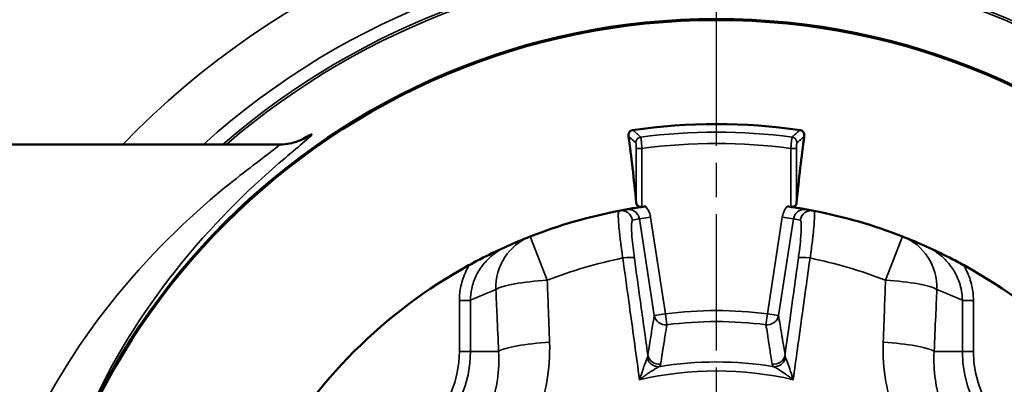
# Model space of a CAD drawing. Units: millimetres. Extents: x 4017 to 30404, y 2717 to 10674.
# Drawn here: x 5889 to 5976, y 3512 to 3544 of the extents above; entities that cross this region are included whole.
import ezdxf

# ---------------------------------------------------------------- set-up
doc = ezdxf.new("R2010")
doc.units = ezdxf.units.MM
doc.linetypes.add('AM_ISO08W050', pattern=[18, 12, -1.5, 3, -1.5])
for name, color, linetype, lineweight in [('AM_7', 4, 'AM_ISO08W050', 25), ('Widoczne (ISO)', 7, 'Continuous', 50), ('Widoczne wąskie (ISO)', 7, 'Continuous', 35)]:
    doc.layers.add(name, color=color, linetype=linetype, lineweight=lineweight)

msp = doc.modelspace()

# ---------------------------------------------------------------- linework, layer by layer
at = {"layer": 'AM_7'}
msp.add_line((5950.455, 3299.096), (5950.455, 3667.348), dxfattribs=at)
at = {"layer": 'Widoczne (ISO)'}
msp.add_line((5872.455, 3533.222), (5912.049, 3533.222), dxfattribs=at)
for radius in [61.028, 60.938]:
    msp.add_circle((5950.455, 3483.222), radius, dxfattribs=at)
for radius, start, end in [(51.784, 81.83279, 98.16721), (44.984, 100.94762, 111.32563), (44.984, 100.17174, 100.94762), (44.984, 79.05238, 79.82826), (44.984, 68.67437, 79.05238), (44.984, 111.32563, 114.15884), (44.984, 65.84116, 68.67437), (44.984, 118.85357, 151.14643), (44.984, 28.85357, 61.14643)]:
    msp.add_arc((5950.455, 3483.222), radius, start, end, dxfattribs=at)
for centre, major_axis, start_param, end_param in [((5939.931, 3483.222), (0, 60.078), 5.555181, 5.717099), ((5960.979, 3483.222), (0, -60.078), 3.707679, 3.869597)]:
    msp.add_ellipse(centre, major_axis=major_axis, ratio=0.087156, start_param=start_param, end_param=end_param, dxfattribs=at)
for points, knots in [([(5942.74, 3533.928), (5942.723, 3534.054), (5942.743, 3534.175), (5942.827, 3534.325), (5942.866, 3534.37), (5942.938, 3534.423), (5942.967, 3534.44), (5943.016, 3534.46), (5943.032, 3534.466), (5943.065, 3534.475), (5943.082, 3534.478), (5943.099, 3534.481)], [0, 0, 0, 0, 0.0701954, 0.0701954, 0.1081046, 0.1081046, 0.1283768, 0.1283768, 0.1376016, 0.1376016, 0.1466138, 0.1466138, 0.1466138, 0.1466138]), ([(5957.812, 3534.481), (5957.842, 3534.476), (5957.87, 3534.469), (5957.928, 3534.448), (5957.956, 3534.433), (5958.017, 3534.392), (5958.047, 3534.364), (5958.111, 3534.286), (5958.14, 3534.227), (5958.179, 3534.084), (5958.181, 3534.004), (5958.171, 3533.928)], [0, 0, 0, 0, 0.00907775, 0.00907775, 0.01957809, 0.01957809, 0.03578944, 0.03578944, 0.0636397, 0.0636397, 0.09638391, 0.09638391, 0.09638391, 0.09638391]), ([(5914.076, 3533.671), (5914.076, 3533.671), (5914.056, 3533.661), (5913.963, 3533.617), (5913.9, 3533.587), (5913.723, 3533.518), (5913.652, 3533.492), (5913.424, 3533.417), (5913.251, 3533.362), (5912.743, 3533.266), (5912.471, 3533.222), (5912.049, 3533.222)], [31.9300627, 31.9300627, 31.9300627, 31.9300627, 32.0358897, 32.0358897, 32.1225882, 32.1225882, 32.1646749, 32.1646749, 32.2231158, 32.2231158, 32.2644195, 32.2644195, 32.2644195, 32.2644195]), ([(5943.914, 3527.728), (5943.885, 3527.724), (5943.856, 3527.722), (5943.795, 3527.722), (5943.763, 3527.726), (5943.672, 3527.745), (5943.618, 3527.769), (5943.576, 3527.798), (5943.526, 3527.832), (5943.486, 3527.877), (5943.434, 3527.973), (5943.42, 3528.023), (5943.415, 3528.071)], [0.32019337, 0.32019337, 0.32019337, 0.32019337, 0.32873222, 0.32873222, 0.33829548, 0.33829548, 0.35742199, 0.35742199, 0.35742199, 0.38012662, 0.38012662, 0.40141027, 0.40141027, 0.40141027, 0.40141027]), ([(5957.495, 3528.071), (5957.491, 3528.023), (5957.477, 3527.973), (5957.424, 3527.877), (5957.385, 3527.832), (5957.335, 3527.798), (5957.293, 3527.769), (5957.239, 3527.745), (5957.148, 3527.726), (5957.116, 3527.722), (5957.055, 3527.722), (5957.025, 3527.724), (5956.997, 3527.728)], [0.31344004, 0.31344004, 0.31344004, 0.31344004, 0.33472368, 0.33472368, 0.35742832, 0.35742832, 0.35742832, 0.37655483, 0.37655483, 0.38611808, 0.38611808, 0.39465694, 0.39465694, 0.39465694, 0.39465694]), ([(5944.248, 3527.776), (5944.069, 3527.751), (5943.892, 3527.725), (5943.491, 3527.664), (5943.289, 3527.632), (5942.908, 3527.569), (5942.717, 3527.536), (5942.514, 3527.499), (5942.513, 3527.499), (5942.511, 3527.499)], [0, 0, 0, 0, 0.0543026, 0.0543026, 0.1288349, 0.1288349, 0.2224036, 0.2224036, 0.2229971, 0.2229971, 0.2229971, 0.2229971]), ([(5958.4, 3527.499), (5958.398, 3527.499), (5958.397, 3527.499), (5958.194, 3527.536), (5958.002, 3527.569), (5957.622, 3527.632), (5957.42, 3527.664), (5957.019, 3527.725), (5956.842, 3527.751), (5956.663, 3527.776)], [-0.0005471, -0.0005471, -0.0005471, -0.0005471, 0, 0, 0.0862645, 0.0862645, 0.154979, 0.154979, 0.2050429, 0.2050429, 0.2050429, 0.2050429]), ([(5932.045, 3524.266), (5932.042, 3524.265), (5932.039, 3524.263), (5931.333, 3523.946), (5930.647, 3523.617), (5929.575, 3523.069), (5929.154, 3522.845), (5928.747, 3522.621)], [-0.0011048, -0.0011048, -0.0011048, -0.0011048, 0, 0, 0.2487364, 0.2487364, 0.3980727, 0.3980727, 0.3980727, 0.3980727]), ([(5972.163, 3522.621), (5971.757, 3522.845), (5971.336, 3523.069), (5970.263, 3523.617), (5969.578, 3523.946), (5968.872, 3524.263), (5968.869, 3524.265), (5968.866, 3524.266)], [0, 0, 0, 0, 0.1391741, 0.1391741, 0.3709843, 0.3709843, 0.3720139, 0.3720139, 0.3720139, 0.3720139])]:
    msp.add_open_spline(points, degree=3, knots=knots, dxfattribs=at)
at = {"layer": 'Widoczne wąskie (ISO)'}
for p, q in [((5943.914, 3532.877), (5943.415, 3532.877)), ((5943.415, 3532.877), (5943.415, 3528.071)), ((5943.914, 3527.728), (5943.914, 3532.877)), ((5956.997, 3532.877), (5957.495, 3532.877)), ((5956.997, 3532.877), (5956.997, 3527.728)), ((5957.495, 3528.071), (5957.495, 3532.877)), ((5944.672, 3526.82), (5943.687, 3526.669)), ((5943.687, 3526.669), (5944.995, 3518.176)), ((5945.979, 3518.327), (5944.672, 3526.82)), ((5956.239, 3526.82), (5954.931, 3518.327)), ((5955.916, 3518.176), (5957.223, 3526.669)), ((5957.223, 3526.669), (5956.239, 3526.82)), ((5934.096, 3525.126), (5935.599, 3521.277)), ((5965.312, 3521.277), (5966.815, 3525.126)), ((5927.88, 3519.514), (5928.845, 3519.514)), ((5927.88, 3519.514), (5927.88, 3515.03)), ((5928.845, 3515.03), (5928.845, 3519.514)), ((5972.065, 3519.514), (5973.031, 3519.514)), ((5972.065, 3519.514), (5972.065, 3515.03)), ((5973.031, 3515.03), (5973.031, 3519.514)), ((5944.995, 3518.176), (5945.979, 3518.327)), ((5945.979, 3518.327), (5946.101, 3517.37)), ((5954.809, 3517.37), (5954.931, 3518.327)), ((5954.931, 3518.327), (5955.916, 3518.176)), ((5927.88, 3515.03), (5928.845, 3515.03)), ((5928.845, 3515.03), (5931.326, 3515.03)), ((5972.065, 3515.03), (5969.585, 3515.03)), ((5972.065, 3515.03), (5973.031, 3515.03))]:
    msp.add_line(p, q, dxfattribs=at)
msp.add_circle((5950.455, 3483.222), 60.934, dxfattribs=at)
for centre, radius, start, end in [((5892.455, 3541.222), 15, 90, 180), ((5950.455, 3483.222), 72.236, 43.80286, 136.19714), ((5950.455, 3483.222), 67.304, 47.97918, 132.02082), ((5950.455, 3483.222), 66.181, 49.06986, 130.93014), ((5950.455, 3483.222), 65.979, 49.27195, 130.72805), ((5950.455, 3483.222), 51.08, 82.5234, 97.4766), ((5950.455, 3483.222), 50.084, 82.49469, 97.50531), ((5951.44, 3483.374), 43.984, 100.15187, 100.94762), ((5949.471, 3483.374), 43.984, 79.05238, 79.84813), ((5950.455, 3483.222), 40.852, 101.61222, 111.32563), ((5950.455, 3483.222), 40.852, 68.67437, 78.38778), ((5945.626, 3483.222), 39.984, 111.32563, 114.81403), ((5955.285, 3483.222), 39.984, 65.18597, 68.67437), ((5950.455, 3483.222), 35.39, 82.73371, 97.26629), ((5950.455, 3483.222), 34.424, 82.73371, 97.26629), ((5918.647, 3515.03), 10.199, 270, 0), ((5918.647, 3515.03), 9.233, 270, 0), ((5982.264, 3515.03), 10.199, 180, 270), ((5982.264, 3515.03), 9.233, 180, 270), ((5950.455, 3483.222), 30.874, 80.59623, 99.40377), ((5950.455, 3483.222), 30.082, 77.03658, 102.96342)]:
    msp.add_arc(centre, radius, start, end, dxfattribs=at)
for centre, major_axis, ratio, start_param, end_param in [((5912.069, 3538.212), (-4.756, -1.542), 0.999803, 1.257425, 1.866732), ((5943.874, 3533.374), (0.33, 0.376), 0.993295, 0.853977, 2.287615), ((5957.037, 3533.374), (-0.33, 0.376), 0.993295, 3.99557, 5.429208), ((5942.102, 3526.406), (-0.19, 0.982), 0.996189, 4.674179, 6.283185), ((5958.808, 3526.406), (0.19, 0.982), 0.996189, 0, 1.609006), ((5935.914, 3520.468), (-1.818, 4.658), 0.961032, 0, 1.211862), ((5964.996, 3520.468), (1.818, 4.658), 0.961032, 5.071323, 6.283185), ((5942.267, 3523.068), (0.991, 0.137), 0.173289, 0.08861, 1.582136), ((5958.643, 3523.068), (-0.991, 0.137), 0.173289, 4.701049, 6.194575), ((5935.914, 3520.468), (-4.995, -0.224), 0.164678, 4.768269, 6.017675), ((5964.996, 3520.468), (4.995, -0.224), 0.164678, 0.26551, 1.514917), ((5945.979, 3518.327), (-0.987, 0.163), 0.962594, 0.327493, 1.850672), ((5954.931, 3518.327), (0.987, 0.163), 0.962594, 4.432513, 5.955692), ((5936.156, 3515.03), (-4.995, -0.22), 0.161687, 4.776611, 6.017812), ((5964.755, 3515.03), (4.995, -0.22), 0.161687, 0.265374, 1.506574), ((5945.253, 3514.633), (-0.642, 0.766), 0.883406, 1.142251, 2.552391), ((5945.413, 3514.86), (-0.987, 0.16), 0.96196, 0.324706, 1.877941), ((5955.498, 3514.86), (0.987, 0.16), 0.96196, 4.405244, 5.958479), ((5955.658, 3514.633), (0.642, 0.766), 0.883406, 3.730795, 5.140934)]:
    msp.add_ellipse(centre, major_axis=major_axis, ratio=ratio, start_param=start_param, end_param=end_param, dxfattribs=at)
for points, knots in [([(5913.895, 3432.856), (5915.321, 3431.966), (5915.155, 3432.24), (5909.923, 3436.624), (5901.935, 3443.86), (5891.302, 3464.254), (5888.276, 3478.023), (5891.273, 3501.962), (5895.592, 3511.708), (5903.677, 3523.415), (5907.042, 3527.004), (5911.636, 3531.28), (5913.174, 3532.54), (5914.644, 3533.78), (5914.95, 3534.058), (5914.931, 3534.113)], [-16.747121, -16.747121, -16.747121, -16.747121, -14.918384, -14.918384, -11.003593, -11.003593, -7.222195, -7.222195, -4.026202, -4.026202, -2.028706, -2.028706, -0.780272, -0.780272, 0, 0, 0, 0]), ([(5943.809, 3533.868), (5943.765, 3533.906), (5943.721, 3533.944), (5943.627, 3534.026), (5943.576, 3534.069), (5943.495, 3534.14), (5943.463, 3534.167), (5943.416, 3534.208), (5943.4, 3534.221), (5943.359, 3534.256), (5943.334, 3534.278), (5943.269, 3534.334), (5943.229, 3534.369), (5943.159, 3534.429), (5943.129, 3534.455), (5943.099, 3534.481)], [0, 0, 0, 0, 0.150576, 0.150576, 0.3226628, 0.3226628, 0.4302171, 0.4302171, 0.4839943, 0.4839943, 0.5700377, 0.5700377, 0.7077072, 0.7077072, 0.8101004, 0.8101004, 0.8101004, 0.8101004]), ([(5957.812, 3534.481), (5957.737, 3534.417), (5957.663, 3534.353), (5957.508, 3534.219), (5957.428, 3534.15), (5957.297, 3534.037), (5957.247, 3533.993), (5957.165, 3533.922), (5957.133, 3533.895), (5957.102, 3533.868)], [-0.8101004, -0.8101004, -0.8101004, -0.8101004, -0.5550801, -0.5550801, -0.2796915, -0.2796915, -0.1075737, -0.1075737, 0, 0, 0, 0]), ([(5942.74, 3533.928), (5942.747, 3533.922), (5942.754, 3533.916), (5942.8, 3533.876), (5942.84, 3533.841), (5942.905, 3533.785), (5942.93, 3533.763), (5942.97, 3533.728), (5942.986, 3533.714), (5943.033, 3533.673), (5943.064, 3533.646), (5943.145, 3533.576), (5943.195, 3533.532), (5943.288, 3533.45), (5943.332, 3533.412), (5943.376, 3533.374)], [-0.7315925, -0.7315925, -0.7315925, -0.7315925, -0.7077072, -0.7077072, -0.5700377, -0.5700377, -0.4839943, -0.4839943, -0.4302171, -0.4302171, -0.3226628, -0.3226628, -0.150576, -0.150576, 0, 0, 0, 0]), ([(5943.376, 3533.374), (5943.378, 3533.371), (5943.381, 3533.366), (5943.388, 3533.345), (5943.392, 3533.325), (5943.401, 3533.256), (5943.406, 3533.197), (5943.413, 3533.052), (5943.415, 3532.964), (5943.415, 3532.877)], [0, 0, 0, 0, 0.00924114, 0.00924114, 0.02402697, 0.02402697, 0.0476843, 0.0476843, 0.07392914, 0.07392914, 0.07392914, 0.07392914]), ([(5943.914, 3532.877), (5943.902, 3533.05), (5943.889, 3533.225), (5943.863, 3533.514), (5943.85, 3533.631), (5943.832, 3533.769), (5943.825, 3533.809), (5943.815, 3533.852), (5943.812, 3533.863), (5943.809, 3533.868)], [-0.07392914, -0.07392914, -0.07392914, -0.07392914, -0.0476843, -0.0476843, -0.02402697, -0.02402697, -0.00924114, -0.00924114, 0, 0, 0, 0]), ([(5957.102, 3533.868), (5957.093, 3533.853), (5957.082, 3533.792), (5957.057, 3533.6), (5957.045, 3533.478), (5957.025, 3533.251), (5957.017, 3533.157), (5957.005, 3532.999), (5957.001, 3532.938), (5956.997, 3532.877)], [-0.07392837, -0.07392837, -0.07392837, -0.07392837, -0.0476838, -0.0476838, -0.02402672, -0.02402672, -0.00924105, -0.00924105, 0, 0, 0, 0]), ([(5957.495, 3532.877), (5957.495, 3532.907), (5957.496, 3532.938), (5957.497, 3533.018), (5957.498, 3533.065), (5957.503, 3533.179), (5957.508, 3533.241), (5957.52, 3533.337), (5957.528, 3533.367), (5957.535, 3533.374)], [0, 0, 0, 0, 0.00924105, 0.00924105, 0.02402672, 0.02402672, 0.0476838, 0.0476838, 0.07392837, 0.07392837, 0.07392837, 0.07392837]), ([(5957.535, 3533.374), (5957.566, 3533.401), (5957.598, 3533.428), (5957.679, 3533.499), (5957.728, 3533.543), (5957.858, 3533.656), (5957.938, 3533.726), (5958.069, 3533.84), (5958.12, 3533.884), (5958.171, 3533.928)], [0, 0, 0, 0, 0.1075737, 0.1075737, 0.2796915, 0.2796915, 0.5550801, 0.5550801, 0.7315925, 0.7315925, 0.7315925, 0.7315925]), ([(5912.069, 3533.213), (5912.087, 3533.163), (5911.754, 3532.893), (5910.159, 3531.682), (5908.492, 3530.449), (5903.516, 3526.258), (5899.871, 3522.735), (5891.111, 3511.235), (5886.43, 3501.653), (5883.182, 3478.109), (5886.462, 3464.566), (5897.984, 3444.522), (5906.634, 3437.421), (5911.6, 3433.671), (5912.099, 3433.249), (5911.976, 3433.244)], [0, 0, 0, 0, 0.780272, 0.780272, 2.028706, 2.028706, 4.026202, 4.026202, 7.222195, 7.222195, 11.003593, 11.003593, 14.918384, 14.918384, 16.030034, 16.030034, 16.030034, 16.030034]), ([(5941.912, 3527.387), (5941.883, 3527.382), (5941.863, 3527.325), (5941.84, 3527.125), (5941.836, 3526.991), (5941.842, 3526.713), (5941.847, 3526.591), (5941.86, 3526.374), (5941.866, 3526.286), (5941.888, 3526.004), (5941.907, 3525.796), (5941.966, 3525.216), (5942.012, 3524.822), (5942.117, 3524.026), (5942.172, 3523.634), (5942.232, 3523.238)], [-0.5577987, -0.5577987, -0.5577987, -0.5577987, -0.4587894, -0.4587894, -0.3695416, -0.3695416, -0.3137618, -0.3137618, -0.2788994, -0.2788994, -0.2091745, -0.2091745, -0.0976148, -0.0976148, 0, 0, 0, 0]), ([(5942.511, 3527.499), (5942.698, 3527.532), (5942.895, 3527.513), (5943.231, 3527.377), (5943.373, 3527.273), (5943.547, 3527.056), (5943.6, 3526.962), (5943.661, 3526.799), (5943.677, 3526.734), (5943.687, 3526.669)], [0, 0, 0, 0, 0.1127981, 0.1127981, 0.2144752, 0.2144752, 0.2780234, 0.2780234, 0.3177411, 0.3177411, 0.3177411, 0.3177411]), ([(5944.672, 3526.82), (5944.652, 3526.951), (5944.618, 3527.081), (5944.498, 3527.407), (5944.393, 3527.594), (5944.256, 3527.766), (5944.252, 3527.771), (5944.248, 3527.776)], [-0.3177411, -0.3177411, -0.3177411, -0.3177411, -0.2780234, -0.2780234, -0.2144752, -0.2144752, -0.2126267, -0.2126267, -0.2126267, -0.2126267]), ([(5956.663, 3527.776), (5956.659, 3527.771), (5956.655, 3527.766), (5956.518, 3527.594), (5956.413, 3527.407), (5956.292, 3527.081), (5956.259, 3526.951), (5956.239, 3526.82)], [-0.1051144, -0.1051144, -0.1051144, -0.1051144, -0.1032659, -0.1032659, -0.0397176, -0.0397176, 0, 0, 0, 0]), ([(5957.223, 3526.669), (5957.233, 3526.734), (5957.25, 3526.799), (5957.31, 3526.962), (5957.363, 3527.056), (5957.538, 3527.273), (5957.679, 3527.377), (5958.016, 3527.513), (5958.213, 3527.532), (5958.4, 3527.499)], [0, 0, 0, 0, 0.0397176, 0.0397176, 0.1032659, 0.1032659, 0.204943, 0.204943, 0.3177411, 0.3177411, 0.3177411, 0.3177411]), ([(5958.678, 3523.238), (5958.721, 3523.521), (5958.762, 3523.802), (5958.859, 3524.511), (5958.911, 3524.923), (5959.018, 3525.899), (5959.059, 3526.404), (5959.081, 3527.16), (5959.056, 3527.376), (5958.998, 3527.387)], [-0.5577987, -0.5577987, -0.5577987, -0.5577987, -0.4880739, -0.4880739, -0.3765141, -0.3765141, -0.1980185, -0.1980185, 0, 0, 0, 0]), ([(5943.252, 3523.219), (5943.208, 3523.537), (5943.168, 3523.852), (5943.095, 3524.49), (5943.064, 3524.807), (5943.027, 3525.273), (5943.016, 3525.44), (5943.005, 3525.667), (5943.002, 3525.738), (5942.997, 3525.913), (5942.996, 3526.01), (5942.999, 3526.235), (5943.008, 3526.343), (5943.036, 3526.505), (5943.059, 3526.552), (5943.087, 3526.557)], [0, 0, 0, 0, 0.0976148, 0.0976148, 0.2091745, 0.2091745, 0.2788994, 0.2788994, 0.3137618, 0.3137618, 0.3695416, 0.3695416, 0.4587894, 0.4587894, 0.5577987, 0.5577987, 0.5577987, 0.5577987]), ([(5957.824, 3526.557), (5957.88, 3526.546), (5957.912, 3526.371), (5957.916, 3525.762), (5957.894, 3525.356), (5957.824, 3524.571), (5957.789, 3524.241), (5957.719, 3523.672), (5957.69, 3523.446), (5957.659, 3523.219)], [0, 0, 0, 0, 0.1980185, 0.1980185, 0.3765141, 0.3765141, 0.4880739, 0.4880739, 0.5577987, 0.5577987, 0.5577987, 0.5577987]), ([(5928.845, 3519.514), (5928.848, 3519.862), (5928.888, 3520.214), (5929.052, 3520.951), (5929.186, 3521.331), (5929.473, 3521.918), (5929.6, 3522.137), (5929.814, 3522.451), (5929.889, 3522.553), (5930.093, 3522.811), (5930.227, 3522.962), (5930.595, 3523.334), (5930.843, 3523.545), (5931.403, 3523.94), (5931.719, 3524.12), (5932.045, 3524.266)], [0, 0, 0, 0, 0.1249386, 0.1249386, 0.2677257, 0.2677257, 0.3569676, 0.3569676, 0.4015885, 0.4015885, 0.472982, 0.472982, 0.5872116, 0.5872116, 0.7139351, 0.7139351, 0.7139351, 0.7139351]), ([(5968.866, 3524.266), (5969.192, 3524.12), (5969.507, 3523.94), (5970.067, 3523.545), (5970.316, 3523.334), (5970.684, 3522.962), (5970.818, 3522.811), (5971.022, 3522.553), (5971.097, 3522.451), (5971.31, 3522.137), (5971.438, 3521.918), (5971.725, 3521.331), (5971.859, 3520.951), (5972.023, 3520.214), (5972.063, 3519.862), (5972.065, 3519.514)], [0, 0, 0, 0, 0.1267235, 0.1267235, 0.2409531, 0.2409531, 0.3123466, 0.3123466, 0.3569676, 0.3569676, 0.4462094, 0.4462094, 0.5889965, 0.5889965, 0.7139351, 0.7139351, 0.7139351, 0.7139351]), ([(5942.232, 3523.238), (5942.407, 3521.97), (5942.582, 3520.702), (5943.037, 3517.405), (5943.316, 3515.375), (5943.633, 3513.077), (5943.67, 3512.807), (5943.707, 3512.537)], [-3.119457, -3.119457, -3.119457, -3.119457, -2.729525, -2.729525, -2.105634, -2.105634, -2.022722, -2.022722, -2.022722, -2.022722]), ([(5944.428, 3514.708), (5944.211, 3516.277), (5943.994, 3517.846), (5943.602, 3520.683), (5943.427, 3521.951), (5943.252, 3523.219)], [2.2470844, 2.2470844, 2.2470844, 2.2470844, 2.729525, 2.729525, 3.1194571, 3.1194571, 3.1194571, 3.1194571]), ([(5957.659, 3523.219), (5957.414, 3521.444), (5957.168, 3519.669), (5956.776, 3516.832), (5956.629, 3515.77), (5956.483, 3514.708)], [0, 0, 0, 0, 0.545905, 0.545905, 0.8723728, 0.8723728, 0.8723728, 0.8723728]), ([(5957.204, 3512.537), (5957.45, 3514.329), (5957.697, 3516.12), (5958.189, 3519.687), (5958.434, 3521.463), (5958.678, 3523.238)], [-1.096735, -1.096735, -1.096735, -1.096735, -0.545905, -0.545905, 0, 0, 0, 0]), ([(5928.747, 3522.621), (5928.649, 3522.457), (5928.559, 3522.289), (5928.27, 3521.686), (5928.113, 3521.232), (5927.924, 3520.351), (5927.88, 3519.931), (5927.88, 3519.514)], [-0.3246174, -0.3246174, -0.3246174, -0.3246174, -0.2677257, -0.2677257, -0.1249386, -0.1249386, 0, 0, 0, 0]), ([(5973.031, 3519.514), (5973.031, 3519.931), (5972.986, 3520.351), (5972.797, 3521.232), (5972.641, 3521.686), (5972.352, 3522.289), (5972.262, 3522.457), (5972.163, 3522.621)], [-0.7139351, -0.7139351, -0.7139351, -0.7139351, -0.5889965, -0.5889965, -0.4462094, -0.4462094, -0.3893177, -0.3893177, -0.3893177, -0.3893177]), ([(5935.8, 3515.822), (5935.763, 3516.871), (5935.725, 3517.92), (5935.657, 3519.738), (5935.628, 3520.508), (5935.599, 3521.277)], [-1.791757, -1.791757, -1.791757, -1.791757, -1.4737201, -1.4737201, -1.2400417, -1.2400417, -1.2400417, -1.2400417]), ([(5965.312, 3521.277), (5965.282, 3520.493), (5965.253, 3519.708), (5965.185, 3517.89), (5965.148, 3516.857), (5965.111, 3515.822)], [-0.5517153, -0.5517153, -0.5517153, -0.5517153, -0.3135575, -0.3135575, 0, 0, 0, 0]), ([(5931.085, 3520.468), (5931.119, 3519.701), (5931.153, 3518.933), (5931.234, 3517.121), (5931.28, 3516.076), (5931.326, 3515.03)], [1.2400417, 1.2400417, 1.2400417, 1.2400417, 1.4737201, 1.4737201, 1.791757, 1.791757, 1.791757, 1.791757]), ([(5969.585, 3515.03), (5969.63, 3516.061), (5969.675, 3517.091), (5969.756, 3518.904), (5969.791, 3519.686), (5969.826, 3520.468)], [0, 0, 0, 0, 0.3135575, 0.3135575, 0.5517153, 0.5517153, 0.5517153, 0.5517153]), ([(5944.995, 3518.176), (5944.944, 3517.871), (5944.894, 3517.566), (5944.775, 3516.84), (5944.706, 3516.419), (5944.594, 3515.733), (5944.551, 3515.469), (5944.482, 3515.039), (5944.455, 3514.874), (5944.428, 3514.708)], [0.180712, 0.180712, 0.180712, 0.180712, 0.522669, 0.522669, 0.993808, 0.993808, 1.288269, 1.288269, 1.472308, 1.472308, 1.472308, 1.472308]), ([(5956.483, 3514.708), (5956.445, 3514.943), (5956.407, 3515.178), (5956.334, 3515.624), (5956.3, 3515.835), (5956.244, 3516.178), (5956.222, 3516.31), (5956.187, 3516.524), (5956.174, 3516.607), (5956.133, 3516.854), (5956.106, 3517.018), (5956.036, 3517.446), (5955.993, 3517.708), (5955.939, 3518.039), (5955.927, 3518.108), (5955.916, 3518.176)], [-1.472756, -1.472756, -1.472756, -1.472756, -1.211342, -1.211342, -0.975701, -0.975701, -0.828425, -0.828425, -0.736378, -0.736378, -0.552283, -0.552283, -0.257732, -0.257732, -0.181161, -0.181161, -0.181161, -0.181161]), ([(5945.565, 3513.907), (5945.59, 3514.072), (5945.615, 3514.237), (5945.681, 3514.666), (5945.722, 3514.929), (5945.827, 3515.614), (5945.893, 3516.035), (5946.006, 3516.76), (5946.054, 3517.065), (5946.101, 3517.37)], [-1.472308, -1.472308, -1.472308, -1.472308, -1.288269, -1.288269, -0.993808, -0.993808, -0.522669, -0.522669, -0.180712, -0.180712, -0.180712, -0.180712]), ([(5954.809, 3517.37), (5954.82, 3517.301), (5954.831, 3517.233), (5954.883, 3516.903), (5954.924, 3516.64), (5954.99, 3516.213), (5955.016, 3516.049), (5955.054, 3515.802), (5955.067, 3515.72), (5955.1, 3515.506), (5955.12, 3515.374), (5955.173, 3515.032), (5955.206, 3514.821), (5955.274, 3514.376), (5955.31, 3514.141), (5955.346, 3513.907)], [0.181161, 0.181161, 0.181161, 0.181161, 0.257732, 0.257732, 0.552283, 0.552283, 0.736378, 0.736378, 0.828425, 0.828425, 0.975701, 0.975701, 1.211342, 1.211342, 1.472756, 1.472756, 1.472756, 1.472756]), ([(5932.837, 3505.624), (5933.14, 3506.073), (5933.424, 3506.535), (5934.604, 3508.682), (5935.238, 3510.484), (5935.762, 3513.496), (5935.841, 3514.669), (5935.8, 3515.822)], [-1.067171, -1.067171, -1.067171, -1.067171, -0.908732, -0.908732, -0.349512, -0.349512, 0, 0, 0, 0]), ([(5965.111, 3515.822), (5965.07, 3514.669), (5965.149, 3513.496), (5965.673, 3510.484), (5966.307, 3508.682), (5967.487, 3506.535), (5967.771, 3506.073), (5968.074, 3505.624)], [-2.796099, -2.796099, -2.796099, -2.796099, -2.446586, -2.446586, -1.887367, -1.887367, -1.728928, -1.728928, -1.728928, -1.728928]), ([(5931.326, 3515.03), (5931.377, 3514.199), (5931.343, 3513.351), (5931.024, 3511.173), (5930.605, 3509.869), (5928.965, 3506.74), (5927.407, 3505.1), (5923.456, 3502.768), (5921.009, 3502.208), (5918.647, 3502.351)], [0, 0, 0, 0, 0.349512, 0.349512, 0.908732, 0.908732, 1.803484, 1.803484, 2.796099, 2.796099, 2.796099, 2.796099]), ([(5944.37, 3514.436), (5944.344, 3514.376), (5944.312, 3514.298), (5944.238, 3514.109), (5944.195, 3513.994), (5944.122, 3513.792), (5944.093, 3513.711), (5944.049, 3513.585), (5944.035, 3513.542), (5943.996, 3513.43), (5943.973, 3513.36), (5943.911, 3513.175), (5943.872, 3513.058), (5943.791, 3512.807), (5943.749, 3512.672), (5943.707, 3512.537)], [0, 0, 0, 0, 0.0522264, 0.0522264, 0.1119137, 0.1119137, 0.1492183, 0.1492183, 0.1678706, 0.1678706, 0.1977142, 0.1977142, 0.2454641, 0.2454641, 0.2984366, 0.2984366, 0.2984366, 0.2984366]), ([(5944.428, 3514.708), (5944.429, 3514.677), (5944.427, 3514.645), (5944.418, 3514.583), (5944.411, 3514.554), (5944.398, 3514.506), (5944.391, 3514.488), (5944.38, 3514.458), (5944.375, 3514.447), (5944.37, 3514.436)], [0, 0, 0, 0, 0.02787739, 0.02787739, 0.05300631, 0.05300631, 0.06871189, 0.06871189, 0.07852787, 0.07852787, 0.07852787, 0.07852787]), ([(5956.54, 3514.436), (5956.526, 3514.468), (5956.515, 3514.5), (5956.497, 3514.562), (5956.491, 3514.591), (5956.485, 3514.639), (5956.484, 3514.657), (5956.482, 3514.686), (5956.482, 3514.697), (5956.483, 3514.708)], [0, 0, 0, 0, 0.02787739, 0.02787739, 0.05300631, 0.05300631, 0.06871189, 0.06871189, 0.07852787, 0.07852787, 0.07852787, 0.07852787]), ([(5957.204, 3512.537), (5957.12, 3512.807), (5957.034, 3513.075), (5956.873, 3513.553), (5956.797, 3513.77), (5956.683, 3514.08), (5956.642, 3514.189), (5956.581, 3514.341), (5956.559, 3514.393), (5956.54, 3514.436)], [-0.0009215, -0.0009215, -0.0009215, -0.0009215, 0.1050235, 0.1050235, 0.2005232, 0.2005232, 0.2602105, 0.2602105, 0.2975151, 0.2975151, 0.2975151, 0.2975151]), ([(5982.264, 3502.351), (5979.902, 3502.208), (5977.454, 3502.768), (5973.504, 3505.1), (5971.946, 3506.74), (5970.306, 3509.869), (5969.886, 3511.173), (5969.568, 3513.351), (5969.534, 3514.199), (5969.585, 3515.03)], [0, 0, 0, 0, 0.992615, 0.992615, 1.887367, 1.887367, 2.446586, 2.446586, 2.796099, 2.796099, 2.796099, 2.796099]), ([(5943.707, 3512.537), (5943.821, 3512.623), (5943.934, 3512.708), (5944.15, 3512.866), (5944.251, 3512.938), (5944.412, 3513.052), (5944.474, 3513.095), (5944.573, 3513.163), (5944.61, 3513.189), (5944.723, 3513.264), (5944.796, 3513.313), (5944.98, 3513.432), (5945.087, 3513.499), (5945.27, 3513.607), (5945.347, 3513.649), (5945.411, 3513.681)], [-0.2984366, -0.2984366, -0.2984366, -0.2984366, -0.2454641, -0.2454641, -0.1977142, -0.1977142, -0.1678706, -0.1678706, -0.1492183, -0.1492183, -0.1119137, -0.1119137, -0.0522264, -0.0522264, 0, 0, 0, 0]), ([(5945.411, 3513.681), (5945.422, 3513.691), (5945.433, 3513.7), (5945.459, 3513.726), (5945.474, 3513.741), (5945.508, 3513.781), (5945.525, 3513.805), (5945.552, 3513.856), (5945.561, 3513.882), (5945.565, 3513.907)], [-0.07852787, -0.07852787, -0.07852787, -0.07852787, -0.06871189, -0.06871189, -0.05300631, -0.05300631, -0.02787739, -0.02787739, 0, 0, 0, 0]), ([(5955.346, 3513.907), (5955.347, 3513.898), (5955.349, 3513.889), (5955.356, 3513.865), (5955.362, 3513.851), (5955.381, 3513.812), (5955.397, 3513.788), (5955.44, 3513.736), (5955.468, 3513.709), (5955.5, 3513.681)], [-0.07852787, -0.07852787, -0.07852787, -0.07852787, -0.06871189, -0.06871189, -0.05300631, -0.05300631, -0.02787739, -0.02787739, 0, 0, 0, 0]), ([(5955.5, 3513.681), (5955.545, 3513.658), (5955.598, 3513.63), (5955.747, 3513.545), (5955.85, 3513.483), (5956.136, 3513.301), (5956.33, 3513.17), (5956.748, 3512.877), (5956.977, 3512.709), (5957.204, 3512.537)], [-0.2975151, -0.2975151, -0.2975151, -0.2975151, -0.2602105, -0.2602105, -0.2005232, -0.2005232, -0.1050235, -0.1050235, 0.0009215, 0.0009215, 0.0009215, 0.0009215])]:
    msp.add_open_spline(points, degree=3, knots=knots, dxfattribs=at)
for points in [[(5914.931, 3534.113), (5914.911, 3534.17), (5914.542, 3533.992), (5913.915, 3533.603)], [(5912.048, 3533.222), (5912.06, 3533.222), (5912.067, 3533.219), (5912.069, 3533.213)]]:
    msp.add_open_spline(points, degree=3, dxfattribs=at)

doc.saveas('drawing.dxf')
